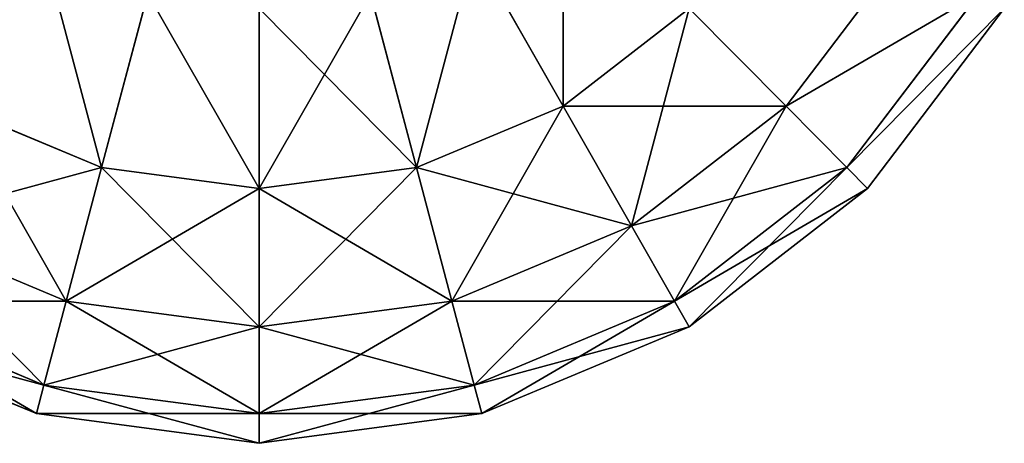
# Model space of a CAD drawing. Extents: x 499 to 629, y 0 to 47.
# Drawn here: x 541 to 542, y 0 to 1 of the extents above; entities that cross this region are included whole.
import ezdxf

# ---------------------------------------------------------------- set-up
doc = ezdxf.new("R2010")
doc.units = 0
doc.header["$LTSCALE"] = 25.4
doc.layers.get('0').update_dxf_attribs({"color": 13, "linetype": 'CONTINUOUS'})

# ---------------------------------------------------------------- blocks, each defined once
blk = doc.blocks.new('ESFERA_1')
at = {"color": 0}
for p, q in [((1473.29, 1216.79, 1649.52), (1550.95, 1082.27, 1530.33)), ((1550.95, 1082.27, 469.67), (1473.29, 1216.79, 350.48)), ((1473.29, 1216.79, 1649.52), (1550.95, 1082.27, 1530.33)), ((1550.95, 1082.27, 469.67), (1473.29, 1216.79, 350.48)), ((1745.07, 1082.27, 1375), (1848.29, 1216.79, 1375)), ((1745.07, 1082.27, 1375), (1848.29, 1216.79, 1375)), ((1745.07, 1082.27, 625), (1848.29, 1216.79, 625)), ((1745.07, 1082.27, 625), (1848.29, 1216.79, 625)), ((1188.73, 1179.33, 1649.52), (1148.53, 1029.29, 1530.33)), ((1148.53, 1029.29, 469.67), (1188.73, 1179.33, 350.48)), ((1188.73, 1179.33, 1649.52), (1148.53, 1029.29, 1530.33)), ((1148.53, 1029.29, 469.67), (1188.73, 1179.33, 350.48)), ((1382.85, 1179.33, 1649.52), (1423.05, 1029.29, 1530.33)), ((1423.05, 1029.29, 469.67), (1382.85, 1179.33, 350.48)), ((1382.85, 1179.33, 1649.52), (1423.05, 1029.29, 1530.33)), ((1423.05, 1029.29, 469.67), (1382.85, 1179.33, 350.48)), ((1913.18, 1179.33, 805.89), (1798.05, 1029.29, 805.89)), ((1798.05, 1029.29, 1194.11), (1913.18, 1179.33, 1194.11)), ((1798.05, 1029.29, 1194.11), (1913.18, 1179.33, 1194.11)), ((1913.18, 1179.33, 805.89), (1798.05, 1029.29, 805.89)), ((1285.79, 1166.55, 1649.52), (1285.79, 1011.22, 1530.33)), ((1285.79, 1011.22, 469.67), (1285.79, 1166.55, 350.48)), ((1285.79, 1166.55, 1649.52), (1285.79, 1011.22, 1530.33)), ((1285.79, 1011.22, 469.67), (1285.79, 1166.55, 350.48)), ((1550.95, 1082.27, 1530.33), (1660.79, 1166.55, 1530.33)), ((1550.95, 1082.27, 1530.33), (1660.79, 1166.55, 1530.33)), ((1550.95, 1082.27, 469.67), (1660.79, 1166.55, 469.67)), ((1550.95, 1082.27, 469.67), (1660.79, 1166.55, 469.67)), ((1660.79, 1166.55, 1530.33), (1745.07, 1082.27, 1375)), ((1745.07, 1082.27, 625), (1660.79, 1166.55, 469.67)), ((1660.79, 1166.55, 1530.33), (1745.07, 1082.27, 1375)), ((1745.07, 1082.27, 625), (1660.79, 1166.55, 469.67)), ((1816.12, 1011.22, 1000), (1935.31, 1166.55, 1000)), ((1816.12, 1011.22, 1000), (1935.31, 1166.55, 1000)), ((1020.62, 1082.27, 1530.33), (1148.53, 1029.29, 1530.33)), ((1020.62, 1082.27, 1530.33), (1148.53, 1029.29, 1530.33)), ((1020.62, 1082.27, 469.67), (1148.53, 1029.29, 469.67)), ((1020.62, 1082.27, 469.67), (1148.53, 1029.29, 469.67)), ((1423.05, 1029.29, 1530.33), (1550.95, 1082.27, 1530.33)), ((1423.05, 1029.29, 1530.33), (1550.95, 1082.27, 1530.33)), ((1423.05, 1029.29, 469.67), (1550.95, 1082.27, 469.67)), ((1423.05, 1029.29, 469.67), (1550.95, 1082.27, 469.67)), ((1550.95, 1082.27, 1530.33), (1610.55, 979.05, 1375)), ((1610.55, 979.05, 625), (1550.95, 1082.27, 469.67)), ((1550.95, 1082.27, 1530.33), (1610.55, 979.05, 1375)), ((1610.55, 979.05, 625), (1550.95, 1082.27, 469.67)), ((1610.55, 979.05, 1375), (1745.07, 1082.27, 1375)), ((1610.55, 979.05, 1375), (1745.07, 1082.27, 1375)), ((1610.55, 979.05, 625), (1745.07, 1082.27, 625)), ((1610.55, 979.05, 625), (1745.07, 1082.27, 625)), ((1745.07, 1082.27, 1375), (1798.05, 1029.29, 1194.11)), ((1798.05, 1029.29, 805.89), (1745.07, 1082.27, 625)), ((1745.07, 1082.27, 1375), (1798.05, 1029.29, 1194.11)), ((1798.05, 1029.29, 805.89), (1745.07, 1082.27, 625)), ((1148.53, 1029.29, 1530.33), (1117.68, 914.17, 1375)), ((1117.68, 914.17, 625), (1148.53, 1029.29, 469.67)), ((1148.53, 1029.29, 1530.33), (1117.68, 914.17, 1375)), ((1117.68, 914.17, 625), (1148.53, 1029.29, 469.67)), ((1148.53, 1029.29, 1530.33), (1285.79, 1011.22, 1530.33)), ((1148.53, 1029.29, 1530.33), (1285.79, 1011.22, 1530.33)), ((1148.53, 1029.29, 469.67), (1285.79, 1011.22, 469.67)), ((1148.53, 1029.29, 469.67), (1285.79, 1011.22, 469.67)), ((1285.79, 1011.22, 1530.33), (1423.05, 1029.29, 1530.33)), ((1285.79, 1011.22, 1530.33), (1423.05, 1029.29, 1530.33)), ((1285.79, 1011.22, 469.67), (1423.05, 1029.29, 469.67)), ((1285.79, 1011.22, 469.67), (1423.05, 1029.29, 469.67)), ((1423.05, 1029.29, 1530.33), (1453.9, 914.17, 1375)), ((1453.9, 914.17, 625), (1423.05, 1029.29, 469.67)), ((1423.05, 1029.29, 1530.33), (1453.9, 914.17, 1375)), ((1453.9, 914.17, 625), (1423.05, 1029.29, 469.67)), ((1798.05, 1029.29, 805.89), (1648.01, 914.17, 805.89)), ((1648.01, 914.17, 1194.11), (1798.05, 1029.29, 1194.11)), ((1648.01, 914.17, 1194.11), (1798.05, 1029.29, 1194.11)), ((1798.05, 1029.29, 805.89), (1648.01, 914.17, 805.89)), ((1816.12, 1011.22, 1000), (1798.05, 1029.29, 805.89)), ((1798.05, 1029.29, 1194.11), (1816.12, 1011.22, 1000)), ((1816.12, 1011.22, 1000), (1798.05, 1029.29, 805.89)), ((1798.05, 1029.29, 1194.11), (1816.12, 1011.22, 1000)), ((1285.79, 1011.22, 1530.33), (1285.79, 892.03, 1375)), ((1285.79, 892.03, 625), (1285.79, 1011.22, 469.67)), ((1285.79, 1011.22, 1530.33), (1285.79, 892.03, 1375)), ((1285.79, 892.03, 625), (1285.79, 1011.22, 469.67)), ((1660.79, 892.03, 1000), (1816.12, 1011.22, 1000)), ((1660.79, 892.03, 1000), (1816.12, 1011.22, 1000)), ((961.03, 979.05, 1375), (1117.68, 914.17, 1375)), ((961.03, 979.05, 1375), (1117.68, 914.17, 1375)), ((961.03, 979.05, 625), (1117.68, 914.17, 625)), ((961.03, 979.05, 625), (1117.68, 914.17, 625)), ((1453.9, 914.17, 1375), (1610.55, 979.05, 1375)), ((1453.9, 914.17, 1375), (1610.55, 979.05, 1375)), ((1453.9, 914.17, 625), (1610.55, 979.05, 625)), ((1453.9, 914.17, 625), (1610.55, 979.05, 625)), ((1610.55, 979.05, 1375), (1648.01, 914.17, 1194.11)), ((1648.01, 914.17, 805.89), (1610.55, 979.05, 625)), ((1610.55, 979.05, 1375), (1648.01, 914.17, 1194.11)), ((1648.01, 914.17, 805.89), (1610.55, 979.05, 625)), ((1098.29, 841.79, 805.89), (923.57, 914.17, 805.89)), ((923.57, 914.17, 1194.11), (1098.29, 841.79, 1194.11)), ((923.57, 914.17, 1194.11), (1098.29, 841.79, 1194.11)), ((1098.29, 841.79, 805.89), (923.57, 914.17, 805.89)), ((1117.68, 914.17, 1375), (1098.29, 841.79, 1194.11)), ((1098.29, 841.79, 805.89), (1117.68, 914.17, 625)), ((1117.68, 914.17, 1375), (1098.29, 841.79, 1194.11)), ((1098.29, 841.79, 805.89), (1117.68, 914.17, 625)), ((1117.68, 914.17, 1375), (1285.79, 892.03, 1375)), ((1117.68, 914.17, 1375), (1285.79, 892.03, 1375)), ((1117.68, 914.17, 625), (1285.79, 892.03, 625)), ((1117.68, 914.17, 625), (1285.79, 892.03, 625)), ((1285.79, 892.03, 1375), (1453.9, 914.17, 1375)), ((1285.79, 892.03, 1375), (1453.9, 914.17, 1375)), ((1285.79, 892.03, 625), (1453.9, 914.17, 625)), ((1285.79, 892.03, 625), (1453.9, 914.17, 625)), ((1453.9, 914.17, 1375), (1473.29, 841.79, 1194.11)), ((1473.29, 841.79, 805.89), (1453.9, 914.17, 625)), ((1453.9, 914.17, 1375), (1473.29, 841.79, 1194.11)), ((1473.29, 841.79, 805.89), (1453.9, 914.17, 625)), ((1648.01, 914.17, 805.89), (1473.29, 841.79, 805.89)), ((1473.29, 841.79, 1194.11), (1648.01, 914.17, 1194.11)), ((1473.29, 841.79, 1194.11), (1648.01, 914.17, 1194.11)), ((1648.01, 914.17, 805.89), (1473.29, 841.79, 805.89)), ((1660.79, 892.03, 1000), (1648.01, 914.17, 805.89)), ((1648.01, 914.17, 1194.11), (1660.79, 892.03, 1000)), ((1660.79, 892.03, 1000), (1648.01, 914.17, 805.89)), ((1648.01, 914.17, 1194.11), (1660.79, 892.03, 1000)), ((910.79, 892.03, 1000), (1091.67, 817.11, 1000)), ((910.79, 892.03, 1000), (1091.67, 817.11, 1000)), ((1285.79, 892.03, 1375), (1285.79, 817.11, 1194.11)), ((1285.79, 817.11, 805.89), (1285.79, 892.03, 625)), ((1285.79, 892.03, 1375), (1285.79, 817.11, 1194.11)), ((1285.79, 817.11, 805.89), (1285.79, 892.03, 625)), ((1479.9, 817.11, 1000), (1660.79, 892.03, 1000)), ((1479.9, 817.11, 1000), (1660.79, 892.03, 1000)), ((1091.67, 817.11, 1000), (1098.29, 841.79, 805.89)), ((1098.29, 841.79, 1194.11), (1091.67, 817.11, 1000)), ((1091.67, 817.11, 1000), (1098.29, 841.79, 805.89)), ((1098.29, 841.79, 1194.11), (1091.67, 817.11, 1000)), ((1285.79, 817.11, 805.89), (1098.29, 841.79, 805.89)), ((1098.29, 841.79, 1194.11), (1285.79, 817.11, 1194.11)), ((1098.29, 841.79, 1194.11), (1285.79, 817.11, 1194.11)), ((1285.79, 817.11, 805.89), (1098.29, 841.79, 805.89)), ((1473.29, 841.79, 805.89), (1285.79, 817.11, 805.89)), ((1285.79, 817.11, 1194.11), (1473.29, 841.79, 1194.11)), ((1285.79, 817.11, 1194.11), (1473.29, 841.79, 1194.11)), ((1473.29, 841.79, 805.89), (1285.79, 817.11, 805.89)), ((1479.9, 817.11, 1000), (1473.29, 841.79, 805.89)), ((1473.29, 841.79, 1194.11), (1479.9, 817.11, 1000)), ((1479.9, 817.11, 1000), (1473.29, 841.79, 805.89)), ((1473.29, 841.79, 1194.11), (1479.9, 817.11, 1000)), ((1091.67, 817.11, 1000), (1285.79, 791.55, 1000)), ((1091.67, 817.11, 1000), (1285.79, 791.55, 1000)), ((1285.79, 791.55, 1000), (1285.79, 817.11, 805.89)), ((1285.79, 817.11, 1194.11), (1285.79, 791.55, 1000)), ((1285.79, 791.55, 1000), (1285.79, 817.11, 805.89)), ((1285.79, 791.55, 1000), (1479.9, 817.11, 1000)), ((1285.79, 817.11, 1194.11), (1285.79, 791.55, 1000)), ((1285.79, 791.55, 1000), (1479.9, 817.11, 1000))]:
    blk.add_line(p, q, dxfattribs=at)
mesh = blk.add_polyface(dxfattribs=at)
corners = [(1020.62, 1276.39, 1649.52), (1020.62, 1082.27, 1530.33), (910.79, 1166.55, 1530.33), (1098.29, 1216.79, 1649.52)]
mesh.append_faces([[corners[k] for k in face] for face in [(0, 1, 2), (1, 0, 3)]], dxfattribs={"vtx0": -1, "color": 0})
mesh = blk.add_polyface(dxfattribs=at)
corners = [(1020.62, 1082.27, 469.67), (1020.62, 1276.39, 350.48), (910.79, 1166.55, 469.67), (1098.29, 1216.79, 350.48)]
mesh.append_faces([[corners[k] for k in face] for face in [(0, 1, 2), (1, 0, 3)]], dxfattribs={"vtx0": -1, "color": 0})
mesh = blk.add_polyface(dxfattribs=at)
corners = [(1550.95, 1276.39, 1649.52), (1550.95, 1082.27, 1530.33), (1473.29, 1216.79, 1649.52), (1660.79, 1166.55, 1530.33)]
mesh.append_faces([[corners[k] for k in face] for face in [(0, 1, 2), (1, 0, 3)]], dxfattribs={"vtx0": -1, "color": 0})
mesh = blk.add_polyface(dxfattribs=at)
corners = [(1550.95, 1082.27, 469.67), (1550.95, 1276.39, 350.48), (1473.29, 1216.79, 350.48), (1660.79, 1166.55, 469.67)]
mesh.append_faces([[corners[k] for k in face] for face in [(0, 1, 2), (1, 0, 3)]], dxfattribs={"vtx0": -1, "color": 0})
mesh = blk.add_polyface(dxfattribs=at)
corners = [(1660.79, 1166.55, 1530.33), (1848.29, 1216.79, 1375), (1745.07, 1082.27, 1375), (1745.07, 1276.39, 1530.33)]
mesh.append_faces([[corners[k] for k in face] for face in [(0, 1, 2), (1, 0, 3)]], dxfattribs={"vtx0": -1, "color": 0})
mesh = blk.add_polyface(dxfattribs=at)
corners = [(1848.29, 1216.79, 625), (1660.79, 1166.55, 469.67), (1745.07, 1082.27, 625), (1745.07, 1276.39, 469.67)]
mesh.append_faces([[corners[k] for k in face] for face in [(0, 1, 2), (1, 0, 3)]], dxfattribs={"vtx0": -1, "color": 0})
mesh = blk.add_polyface(dxfattribs=at)
corners = [(1098.29, 1216.79, 1649.52), (1148.53, 1029.29, 1530.33), (1020.62, 1082.27, 1530.33), (1188.73, 1179.33, 1649.52)]
mesh.append_faces([[corners[k] for k in face] for face in [(0, 1, 2), (1, 0, 3)]], dxfattribs={"vtx0": -1, "color": 0})
mesh = blk.add_polyface(dxfattribs=at)
corners = [(1148.53, 1029.29, 469.67), (1098.29, 1216.79, 350.48), (1020.62, 1082.27, 469.67), (1188.73, 1179.33, 350.48)]
mesh.append_faces([[corners[k] for k in face] for face in [(0, 1, 2), (1, 0, 3)]], dxfattribs={"vtx0": -1, "color": 0})
mesh = blk.add_polyface(dxfattribs=at)
corners = [(1473.29, 1216.79, 1649.52), (1423.05, 1029.29, 1530.33), (1382.85, 1179.33, 1649.52), (1550.95, 1082.27, 1530.33)]
mesh.append_faces([[corners[k] for k in face] for face in [(0, 1, 2), (1, 0, 3)]], dxfattribs={"vtx0": -1, "color": 0})
mesh = blk.add_polyface(dxfattribs=at)
corners = [(1423.05, 1029.29, 469.67), (1473.29, 1216.79, 350.48), (1382.85, 1179.33, 350.48), (1550.95, 1082.27, 469.67)]
mesh.append_faces([[corners[k] for k in face] for face in [(0, 1, 2), (1, 0, 3)]], dxfattribs={"vtx0": -1, "color": 0})
mesh = blk.add_polyface(dxfattribs=at)
corners = [(1745.07, 1082.27, 1375), (1913.18, 1179.33, 1194.11), (1798.05, 1029.29, 1194.11), (1848.29, 1216.79, 1375)]
mesh.append_faces([[corners[k] for k in face] for face in [(0, 1, 2), (1, 0, 3)]], dxfattribs={"vtx0": -1, "color": 0})
mesh = blk.add_polyface(dxfattribs=at)
corners = [(1913.18, 1179.33, 805.89), (1745.07, 1082.27, 625), (1798.05, 1029.29, 805.89), (1848.29, 1216.79, 625)]
mesh.append_faces([[corners[k] for k in face] for face in [(0, 1, 2), (1, 0, 3)]], dxfattribs={"vtx0": -1, "color": 0})
mesh = blk.add_polyface(dxfattribs=at)
corners = [(1188.73, 1179.33, 1649.52), (1285.79, 1011.22, 1530.33), (1148.53, 1029.29, 1530.33), (1285.79, 1166.55, 1649.52)]
mesh.append_faces([[corners[k] for k in face] for face in [(0, 1, 2), (1, 0, 3)]], dxfattribs={"vtx0": -1, "color": 0})
mesh = blk.add_polyface(dxfattribs=at)
corners = [(1285.79, 1011.22, 469.67), (1188.73, 1179.33, 350.48), (1148.53, 1029.29, 469.67), (1285.79, 1166.55, 350.48)]
mesh.append_faces([[corners[k] for k in face] for face in [(0, 1, 2), (1, 0, 3)]], dxfattribs={"vtx0": -1, "color": 0})
mesh = blk.add_polyface(dxfattribs=at)
corners = [(1382.85, 1179.33, 1649.52), (1285.79, 1011.22, 1530.33), (1285.79, 1166.55, 1649.52), (1423.05, 1029.29, 1530.33)]
mesh.append_faces([[corners[k] for k in face] for face in [(0, 1, 2), (1, 0, 3)]], dxfattribs={"vtx0": -1, "color": 0})
mesh = blk.add_polyface(dxfattribs=at)
corners = [(1423.05, 1029.29, 469.67), (1285.79, 1166.55, 350.48), (1285.79, 1011.22, 469.67), (1382.85, 1179.33, 350.48)]
mesh.append_faces([[corners[k] for k in face] for face in [(0, 1, 2), (1, 0, 3)]], dxfattribs={"vtx0": -1, "color": 0})
mesh = blk.add_polyface(dxfattribs=at)
corners = [(1935.31, 1166.55, 1000), (1798.05, 1029.29, 805.89), (1816.12, 1011.22, 1000), (1913.18, 1179.33, 805.89)]
mesh.append_faces([[corners[k] for k in face] for face in [(0, 1, 2), (1, 0, 3)]], dxfattribs={"vtx0": -1, "color": 0})
mesh = blk.add_polyface(dxfattribs=at)
corners = [(1798.05, 1029.29, 1194.11), (1935.31, 1166.55, 1000), (1816.12, 1011.22, 1000), (1913.18, 1179.33, 1194.11)]
mesh.append_faces([[corners[k] for k in face] for face in [(0, 1, 2), (1, 0, 3)]], dxfattribs={"vtx0": -1, "color": 0})
mesh = blk.add_polyface(dxfattribs=at)
corners = [(1550.95, 1082.27, 1530.33), (1745.07, 1082.27, 1375), (1610.55, 979.05, 1375), (1660.79, 1166.55, 1530.33)]
mesh.append_faces([[corners[k] for k in face] for face in [(0, 1, 2), (1, 0, 3)]], dxfattribs={"vtx0": -1, "color": 0})
mesh = blk.add_polyface(dxfattribs=at)
corners = [(1610.55, 979.05, 625), (1660.79, 1166.55, 469.67), (1550.95, 1082.27, 469.67), (1745.07, 1082.27, 625)]
mesh.append_faces([[corners[k] for k in face] for face in [(0, 1, 2), (1, 0, 3)]], dxfattribs={"vtx0": -1, "color": 0})
mesh = blk.add_polyface(dxfattribs=at)
corners = [(1020.62, 1082.27, 1530.33), (1117.68, 914.17, 1375), (961.03, 979.05, 1375), (1148.53, 1029.29, 1530.33)]
mesh.append_faces([[corners[k] for k in face] for face in [(0, 1, 2), (1, 0, 3)]], dxfattribs={"vtx0": -1, "color": 0})
mesh = blk.add_polyface(dxfattribs=at)
corners = [(961.03, 979.05, 625), (1148.53, 1029.29, 469.67), (1020.62, 1082.27, 469.67), (1117.68, 914.17, 625)]
mesh.append_faces([[corners[k] for k in face] for face in [(0, 1, 2), (1, 0, 3)]], dxfattribs={"vtx0": -1, "color": 0})
mesh = blk.add_polyface(dxfattribs=at)
corners = [(1423.05, 1029.29, 1530.33), (1610.55, 979.05, 1375), (1453.9, 914.17, 1375), (1550.95, 1082.27, 1530.33)]
mesh.append_faces([[corners[k] for k in face] for face in [(0, 1, 2), (1, 0, 3)]], dxfattribs={"vtx0": -1, "color": 0})
mesh = blk.add_polyface(dxfattribs=at)
corners = [(1453.9, 914.17, 625), (1550.95, 1082.27, 469.67), (1423.05, 1029.29, 469.67), (1610.55, 979.05, 625)]
mesh.append_faces([[corners[k] for k in face] for face in [(0, 1, 2), (1, 0, 3)]], dxfattribs={"vtx0": -1, "color": 0})
mesh = blk.add_polyface(dxfattribs=at)
corners = [(1610.55, 979.05, 1375), (1798.05, 1029.29, 1194.11), (1648.01, 914.17, 1194.11), (1745.07, 1082.27, 1375)]
mesh.append_faces([[corners[k] for k in face] for face in [(0, 1, 2), (1, 0, 3)]], dxfattribs={"vtx0": -1, "color": 0})
mesh = blk.add_polyface(dxfattribs=at)
corners = [(1648.01, 914.17, 805.89), (1745.07, 1082.27, 625), (1610.55, 979.05, 625), (1798.05, 1029.29, 805.89)]
mesh.append_faces([[corners[k] for k in face] for face in [(0, 1, 2), (1, 0, 3)]], dxfattribs={"vtx0": -1, "color": 0})
mesh = blk.add_polyface(dxfattribs=at)
corners = [(1148.53, 1029.29, 1530.33), (1285.79, 892.03, 1375), (1117.68, 914.17, 1375), (1285.79, 1011.22, 1530.33)]
mesh.append_faces([[corners[k] for k in face] for face in [(0, 1, 2), (1, 0, 3)]], dxfattribs={"vtx0": -1, "color": 0})
mesh = blk.add_polyface(dxfattribs=at)
corners = [(1117.68, 914.17, 625), (1285.79, 1011.22, 469.67), (1148.53, 1029.29, 469.67), (1285.79, 892.03, 625)]
mesh.append_faces([[corners[k] for k in face] for face in [(0, 1, 2), (1, 0, 3)]], dxfattribs={"vtx0": -1, "color": 0})
mesh = blk.add_polyface(dxfattribs=at)
corners = [(1285.79, 1011.22, 1530.33), (1453.9, 914.17, 1375), (1285.79, 892.03, 1375), (1423.05, 1029.29, 1530.33)]
mesh.append_faces([[corners[k] for k in face] for face in [(0, 1, 2), (1, 0, 3)]], dxfattribs={"vtx0": -1, "color": 0})
mesh = blk.add_polyface(dxfattribs=at)
corners = [(1285.79, 892.03, 625), (1423.05, 1029.29, 469.67), (1285.79, 1011.22, 469.67), (1453.9, 914.17, 625)]
mesh.append_faces([[corners[k] for k in face] for face in [(0, 1, 2), (1, 0, 3)]], dxfattribs={"vtx0": -1, "color": 0})
mesh = blk.add_polyface(dxfattribs=at)
corners = [(1660.79, 892.03, 1000), (1798.05, 1029.29, 805.89), (1648.01, 914.17, 805.89), (1816.12, 1011.22, 1000)]
mesh.append_faces([[corners[k] for k in face] for face in [(0, 1, 2), (1, 0, 3)]], dxfattribs={"vtx0": -1, "color": 0})
mesh = blk.add_polyface(dxfattribs=at)
corners = [(1648.01, 914.17, 1194.11), (1816.12, 1011.22, 1000), (1660.79, 892.03, 1000), (1798.05, 1029.29, 1194.11)]
mesh.append_faces([[corners[k] for k in face] for face in [(0, 1, 2), (1, 0, 3)]], dxfattribs={"vtx0": -1, "color": 0})
mesh = blk.add_polyface(dxfattribs=at)
corners = [(961.03, 979.05, 1375), (1098.29, 841.79, 1194.11), (923.57, 914.17, 1194.11), (1117.68, 914.17, 1375)]
mesh.append_faces([[corners[k] for k in face] for face in [(0, 1, 2), (1, 0, 3)]], dxfattribs={"vtx0": -1, "color": 0})
mesh = blk.add_polyface(dxfattribs=at)
corners = [(923.57, 914.17, 805.89), (1117.68, 914.17, 625), (961.03, 979.05, 625), (1098.29, 841.79, 805.89)]
mesh.append_faces([[corners[k] for k in face] for face in [(0, 1, 2), (1, 0, 3)]], dxfattribs={"vtx0": -1, "color": 0})
mesh = blk.add_polyface(dxfattribs=at)
corners = [(1453.9, 914.17, 1375), (1648.01, 914.17, 1194.11), (1473.29, 841.79, 1194.11), (1610.55, 979.05, 1375)]
mesh.append_faces([[corners[k] for k in face] for face in [(0, 1, 2), (1, 0, 3)]], dxfattribs={"vtx0": -1, "color": 0})
mesh = blk.add_polyface(dxfattribs=at)
corners = [(1473.29, 841.79, 805.89), (1610.55, 979.05, 625), (1453.9, 914.17, 625), (1648.01, 914.17, 805.89)]
mesh.append_faces([[corners[k] for k in face] for face in [(0, 1, 2), (1, 0, 3)]], dxfattribs={"vtx0": -1, "color": 0})
mesh = blk.add_polyface(dxfattribs=at)
corners = [(910.79, 892.03, 1000), (1098.29, 841.79, 805.89), (923.57, 914.17, 805.89), (1091.67, 817.11, 1000)]
mesh.append_faces([[corners[k] for k in face] for face in [(0, 1, 2), (1, 0, 3)]], dxfattribs={"vtx0": -1, "color": 0})
mesh = blk.add_polyface(dxfattribs=at)
corners = [(923.57, 914.17, 1194.11), (1091.67, 817.11, 1000), (910.79, 892.03, 1000), (1098.29, 841.79, 1194.11)]
mesh.append_faces([[corners[k] for k in face] for face in [(0, 1, 2), (1, 0, 3)]], dxfattribs={"vtx0": -1, "color": 0})
mesh = blk.add_polyface(dxfattribs=at)
corners = [(1117.68, 914.17, 1375), (1285.79, 817.11, 1194.11), (1098.29, 841.79, 1194.11), (1285.79, 892.03, 1375)]
mesh.append_faces([[corners[k] for k in face] for face in [(0, 1, 2), (1, 0, 3)]], dxfattribs={"vtx0": -1, "color": 0})
mesh = blk.add_polyface(dxfattribs=at)
corners = [(1098.29, 841.79, 805.89), (1285.79, 892.03, 625), (1117.68, 914.17, 625), (1285.79, 817.11, 805.89)]
mesh.append_faces([[corners[k] for k in face] for face in [(0, 1, 2), (1, 0, 3)]], dxfattribs={"vtx0": -1, "color": 0})
mesh = blk.add_polyface(dxfattribs=at)
corners = [(1285.79, 892.03, 1375), (1473.29, 841.79, 1194.11), (1285.79, 817.11, 1194.11), (1453.9, 914.17, 1375)]
mesh.append_faces([[corners[k] for k in face] for face in [(0, 1, 2), (1, 0, 3)]], dxfattribs={"vtx0": -1, "color": 0})
mesh = blk.add_polyface(dxfattribs=at)
corners = [(1285.79, 817.11, 805.89), (1453.9, 914.17, 625), (1285.79, 892.03, 625), (1473.29, 841.79, 805.89)]
mesh.append_faces([[corners[k] for k in face] for face in [(0, 1, 2), (1, 0, 3)]], dxfattribs={"vtx0": -1, "color": 0})
mesh = blk.add_polyface(dxfattribs=at)
corners = [(1479.9, 817.11, 1000), (1648.01, 914.17, 805.89), (1473.29, 841.79, 805.89), (1660.79, 892.03, 1000)]
mesh.append_faces([[corners[k] for k in face] for face in [(0, 1, 2), (1, 0, 3)]], dxfattribs={"vtx0": -1, "color": 0})
mesh = blk.add_polyface(dxfattribs=at)
corners = [(1473.29, 841.79, 1194.11), (1660.79, 892.03, 1000), (1479.9, 817.11, 1000), (1648.01, 914.17, 1194.11)]
mesh.append_faces([[corners[k] for k in face] for face in [(0, 1, 2), (1, 0, 3)]], dxfattribs={"vtx0": -1, "color": 0})
mesh = blk.add_polyface(dxfattribs=at)
corners = [(1091.67, 817.11, 1000), (1285.79, 817.11, 805.89), (1098.29, 841.79, 805.89), (1285.79, 791.55, 1000)]
mesh.append_faces([[corners[k] for k in face] for face in [(0, 1, 2), (1, 0, 3)]], dxfattribs={"vtx0": -1, "color": 0})
mesh = blk.add_polyface(dxfattribs=at)
corners = [(1098.29, 841.79, 1194.11), (1285.79, 791.55, 1000), (1091.67, 817.11, 1000), (1285.79, 817.11, 1194.11)]
mesh.append_faces([[corners[k] for k in face] for face in [(0, 1, 2), (1, 0, 3)]], dxfattribs={"vtx0": -1, "color": 0})
mesh = blk.add_polyface(dxfattribs=at)
corners = [(1285.79, 791.55, 1000), (1473.29, 841.79, 805.89), (1285.79, 817.11, 805.89), (1479.9, 817.11, 1000)]
mesh.append_faces([[corners[k] for k in face] for face in [(0, 1, 2), (1, 0, 3)]], dxfattribs={"vtx0": -1, "color": 0})
mesh = blk.add_polyface(dxfattribs=at)
corners = [(1285.79, 817.11, 1194.11), (1479.9, 817.11, 1000), (1285.79, 791.55, 1000), (1473.29, 841.79, 1194.11)]
mesh.append_faces([[corners[k] for k in face] for face in [(0, 1, 2), (1, 0, 3)]], dxfattribs={"vtx0": -1, "color": 0})
blk = doc.blocks.new('COMPONENTE_2')
at = {"color": 0, "xscale": 0.00133333333333335, "yscale": 0.001348730399756602, "zscale": 0.001326821548293709}
for p in [(-0.7144, -1.0676, 11.6683), (-0.7144, -1.0676, -0.3317), (-0.7144, -1.0676, 5.6683)]:
    blk.add_blockref('ESFERA_1', p, dxfattribs=at)

msp = doc.modelspace()

# ---------------------------------------------------------------- block references
at = {"color": 254}
msp.add_blockref('COMPONENTE_2', (540.515, 0.2385, 115.3344), dxfattribs=at)

doc.saveas('drawing.dxf')
